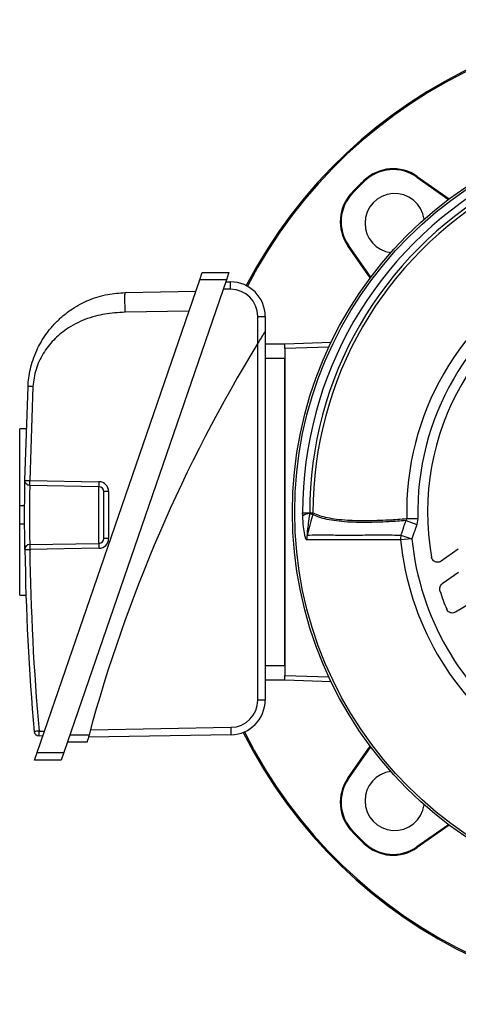
# Model space of a CAD drawing. Units: millimetres. Extents: x -837 to 518, y -518 to 518.
# Drawn here: x -837 to -748, y -99 to 99 of the extents above; entities that cross this region are included whole.
import ezdxf

# ---------------------------------------------------------------- set-up
doc = ezdxf.new("R2010")
doc.units = ezdxf.units.MM

msp = doc.modelspace()

# ---------------------------------------------------------------- linework, layer by layer
at = {"color": 7, "linetype": 'Continuous', "lineweight": 25}
for p, q in [((-756.34, 67.63), (-756.24, 67.77)), ((-756.34, 67.63), (-749.92, 63.13)), ((-756.24, 67.77), (-749.77, 63.24)), ((-766.89, 66.8), (-767.01, 66.93)), ((-769.29, 64.4), (-769.42, 64.52)), ((-770.12, 53.85), (-770.26, 53.74)), ((-765.74, 47.28), (-770.26, 53.74)), ((-765.63, 47.43), (-770.12, 53.85)), ((-800.19, 46.86), (-799.68, 48.36)), ((-799.68, 48.36), (-794.29, 48.36)), ((-794.29, 48.36), (-794.81, 46.86)), ((-833.08, -48.64), (-800.19, 46.86)), ((-794.81, 46.86), (-827.69, -48.64)), ((-794.81, 46.86), (-800.19, 46.86)), ((-794.94, 46.47), (-793.97, 46.47)), ((-793.97, 44.97), (-793.97, 46.47)), ((-815.28, 44.31), (-800.99, 44.56)), ((-793.97, 44.97), (-795.46, 44.97)), ((-802.37, 40.53), (-815.28, 40.31)), ((-788.47, 39.47), (-786.97, 39.47)), ((-788.47, 34.05), (-788.47, 39.47)), ((-786.97, 39.47), (-786.97, 36.47)), ((-786.97, 36.47), (-786.97, -38.02)), ((-788.47, -38.02), (-788.47, 34.05)), ((-786.97, 33.97), (-782.97, 33.97)), ((-782.97, 33.97), (-773.62, 34.3)), ((-782.97, 32.97), (-782.97, 33.97)), ((-782.97, 32.97), (-782.97, -33.03)), ((-782.97, 30.97), (-786.97, 30.97)), ((-782.97, -31.03), (-782.97, 30.97)), ((-835.53, 6.34), (-834.9, 25.35)), ((-833.92, 25.3), (-834.55, 6.33)), ((-835.28, 16.75), (-836.58, 16.75)), ((-836.58, 1.22), (-836.58, 16.75)), ((-834.55, 6.33), (-820.56, 6.09)), ((-820.56, 5.09), (-834.55, 5.33)), ((-820.56, -6.36), (-820.56, 5.09)), ((-819.58, -5.36), (-819.58, 4.09)), ((-818.6, 4.09), (-819.58, 4.09)), ((-818.6, 4.09), (-818.6, -5.36)), ((-836.58, -2.49), (-836.58, 1.22)), ((-835.58, 1.22), (-836.58, 1.22)), ((-779.38, -0.8), (-779.4, -0.17)), ((-779.4, -0.17), (-777.97, -0.17)), ((-777.97, -0.17), (-777.31, -0.17)), ((-777.97, -0.17), (-777.97, -0.36)), ((-777.97, -0.36), (-777.36, -0.53)), ((-758.51, -1.76), (-756.31, -2.52)), ((-758.36, -1.37), (-756.12, -1.32)), ((-756.12, -1.32), (-756.31, -2.52)), ((-835.58, -2.49), (-836.58, -2.49)), ((-836.58, -16.81), (-836.58, -2.49)), ((-818.6, -5.36), (-819.58, -5.36)), ((-757.32, -5.44), (-759.6, -5.66)), ((-759.53, -4.68), (-757.32, -5.44)), ((-834.55, -6.6), (-820.56, -6.36)), ((-820.56, -7.36), (-834.55, -7.6)), ((-747.94, -7.52), (-751.42, -9.96)), ((-747.9, -12.25), (-751.18, -14.55)), ((-836.58, -16.81), (-835.32, -16.81)), ((-745.18, -18.34), (-748.52, -20.27)), ((-786.97, -31.03), (-782.97, -31.03)), ((-782.97, -34.03), (-782.97, -33.03)), ((-782.97, -34.03), (-786.97, -34.03)), ((-773.62, -34.35), (-782.97, -34.03)), ((-786.97, -38.02), (-788.47, -38.02)), ((-822.29, -44.02), (-793.87, -43.52)), ((-793.84, -45.02), (-793.87, -43.52)), ((-832.68, -44.27), (-831.58, -44.29)), ((-831.92, -45.29), (-832.68, -45.27)), ((-826.45, -45.03), (-822.56, -45.03)), ((-793.84, -45.02), (-822.7, -45.53)), ((-822.97, -46.53), (-826.97, -46.53)), ((-770.26, -53.8), (-765.74, -47.33)), ((-770.12, -53.9), (-765.63, -47.48)), ((-833.59, -50.14), (-833.08, -48.64)), ((-833.08, -48.64), (-827.69, -48.64)), ((-827.69, -48.64), (-828.21, -50.14)), ((-828.21, -50.14), (-833.59, -50.14)), ((-770.12, -53.9), (-770.26, -53.8)), ((-749.92, -63.19), (-756.34, -67.68)), ((-749.77, -63.3), (-756.24, -67.82)), ((-769.29, -64.45), (-769.42, -64.57)), ((-766.89, -66.85), (-767.01, -66.98)), ((-756.34, -67.68), (-756.24, -67.82))]:
    msp.add_line(p, q, dxfattribs=at)
at = {"color": 8, "linetype": 'Continuous', "lineweight": 25}
for p, q in [((-774.1, 33.28), (-782.97, 32.97)), ((-782.97, -33.03), (-774.1, -33.34))]:
    msp.add_line(p, q, dxfattribs=at)
at = {"color": 7, "linetype": 'Continuous', "lineweight": 25, "flags": 128}
for points in [[(-777.36, -0.53), (-777.72, -1.88), (-778.09, -3.23), (-778.48, -4.68)], [(-835.53, -7.61), (-835.51, -7.61), (-835.46, -7.61), (-835.36, -7.61), (-835.24, -7.61), (-835.09, -7.61), (-834.92, -7.6), (-834.74, -7.6), (-834.55, -7.6)]]:
    msp.add_lwpolyline(points, dxfattribs=at)
at = {"color": 7, "linetype": 'Continuous', "lineweight": 25}
for radius in [79, 78.54]:
    msp.add_circle((-702.47, -0.03), radius, dxfattribs=at)
for centre, radius, start, end in [((-702.47, -0.03), 99.45, 206.5874, 152.6228), ((-702.47, -0.03), 99.2, 206.5974, 152.6247), ((-761.11, 60.81), 8.5, 55, 133.9507), ((-761.11, 60.81), 8.33, 55, 133.9507), ((-702.47, -0.03), 76.93, 119.8915, 180.1078), ((-702.47, -0.03), 93, 133.9507, 136.0493), ((-702.47, -0.03), 92.83, 133.9507, 136.0493), ((-702.47, -0.03), 75.51, 119.8915, 180.1078), ((-702.47, -0.03), 74.84, 119.8915, 180.1078), ((-763.3, 58.62), 8.5, 136.0493, 215), ((-763.3, 58.62), 8.33, 136.0493, 215), ((-760.8, 58.31), 6, 7.6038, 180), ((-760.8, 58.31), 6, 180, 262.3962), ((-702.47, -0.03), 55.91, 118.6226, 181.3776), ((-702.47, -0.03), 51.7, 109.8225, 190.1775), ((-793.97, 39.47), 7, 0, 90), ((-702.47, -0.03), 53.67, 118.6226, 181.3776), ((-793.97, 39.47), 5.5, 0, 90), ((-529.23, -124.62), 303.94, 148.5303, 164.8183), ((-806.24, 5.59), 14.34, 178.0016, 181.9984), ((-820.6, 4.09), 2, 0, 89), ((-820.58, 4.09), 1, 0, 89), ((-777.76, -3.52), 3.17, 93.7411, 120.8476), ((-778.73, -0.14), 1.42, 344.1544, 358.7969), ((-820.6, -5.36), 2, 271, 0), ((-820.58, -5.36), 1, 271, 0), ((-775.5, -5.44), 3.08, 165.6567, 184.0316), ((-755.71, -5.44), 3.9, 168.7172, 183.2913), ((-702.47, -0.03), 57.41, 185.6347, 234.3659), ((-702.47, -0.03), 55.12, 185.6347, 234.3659), ((-834.53, -7.6), 1, 91, 180.8016), ((-336.8, -0.64), 498.77, 180.8016, 185.0293), ((-820.22, -7.1), 14.34, 178.0016, 181.9984), ((-336.82, -0.64), 497.77, 180.8016, 185.0293), ((-806.24, -6.86), 14.34, 178.0016, 181.9984), ((-702.47, -0.03), 51.7, 197.9418, 202.3231), ((-793.97, -38.02), 5.5, 271, 0), ((-793.97, -38.02), 7, 271, 0), ((-818.93, -203.25), 159.57, 94.9421, 95.2949), ((-832.66, -44.27), 1, 185.0293, 269), ((-818.35, -44.77), 14.34, 178.0016, 181.9984), ((-760.8, -58.36), 6, 97.6038, 180), ((-763.3, -58.67), 8.5, 145, 223.9507), ((-763.3, -58.67), 8.33, 145, 223.9507), ((-760.8, -58.36), 6, 180, 352.3962), ((-702.47, -0.03), 93, 223.9507, 226.0493), ((-702.47, -0.03), 92.83, 223.9507, 226.0493), ((-761.11, -60.86), 8.5, 226.0493, 305), ((-761.11, -60.86), 8.33, 226.0493, 305)]:
    msp.add_arc(centre, radius, start, end, dxfattribs=at)
for points, knots in [([(-834.9, 25.35), (-834.86, 25.92), (-834.77, 27.09), (-834.43, 28.89), (-833.9, 30.74), (-833.2, 32.52), (-832.32, 34.24), (-831.38, 35.72), (-830.22, 37.25), (-828.88, 38.69), (-827.37, 40.01), (-825.81, 41.12), (-824.27, 42.03), (-821.94, 43.11), (-818.96, 44.05), (-816.46, 44.22), (-815.28, 44.31)], [0, 0, 0, 0, 0.056743, 0.11713, 0.181208, 0.249012, 0.30792, 0.374294, 0.424696, 0.499953, 0.571897, 0.625679, 0.691791, 0.751117, 0.882714, 1, 1, 1, 1]), ([(-815.28, 40.31), (-815.29, 40.81), (-815.3, 41.58), (-815.3, 42.51), (-815.31, 43.16), (-815.3, 43.67), (-815.3, 44.17), (-815.29, 44.25), (-815.28, 44.31)], [0, 0, 0, 0, 0.2394611, 0.3683634, 0.5, 0.6316366, 0.7605389, 1, 1, 1, 1]), ([(-815.28, 40.31), (-815.98, 40.28), (-817.36, 40.23), (-819.38, 39.96), (-821.38, 39.54), (-823.38, 38.9), (-825.34, 38.02), (-827.04, 37), (-828.5, 35.89), (-829.75, 34.72), (-830.87, 33.42), (-831.86, 31.99), (-832.67, 30.44), (-833.55, 28.24), (-833.77, 26.48), (-833.92, 25.3)], [0, 0, 0, 0, 0.08032, 0.15685, 0.23008, 0.313358, 0.394258, 0.473854, 0.538079, 0.601636, 0.667431, 0.732625, 0.799363, 0.865877, 1, 1, 1, 1]), ([(-786.97, 36.47), (-786.97, 36.47), (-786.98, 36.45), (-787.09, 36.27), (-787.34, 35.88), (-787.81, 35.12), (-788.22, 34.45), (-788.47, 34.05)], [0, 0, 0, 0, 0.08137, 0.180561, 0.330435, 0.594629, 1, 1, 1, 1]), ([(-833.92, 25.3), (-834.04, 25.31), (-834.23, 25.32), (-834.46, 25.33), (-834.62, 25.34), (-834.75, 25.34), (-834.87, 25.35), (-834.89, 25.35), (-834.9, 25.35)], [0, 0, 0, 0, 0.239696, 0.368514, 0.5, 0.631486, 0.760304, 1, 1, 1, 1]), ([(-835.53, -7.61), (-835.53, -7.54), (-835.53, -7.38), (-835.55, -6.18), (-835.57, -4.41), (-835.58, -2.19), (-835.58, 0.19), (-835.57, 2.48), (-835.55, 4.42), (-835.54, 5.79), (-835.53, 6.3), (-835.53, 6.34), (-835.53, 6.34)], [0, 0, 0, 0, 0.1072798, 0.2146042, 0.3219989, 0.4294495, 0.5369118, 0.6443445, 0.7517277, 0.8590588, 0.9663475, 1, 1, 1, 1]), ([(-835.53, 6.34), (-835.52, 6.34), (-835.5, 6.34), (-835.37, 6.34), (-835.25, 6.34), (-835.09, 6.34), (-834.86, 6.33), (-834.67, 6.33), (-834.55, 6.33)], [0, 0, 0, 0, 0.239714, 0.368534, 0.500018, 0.631499, 0.760312, 1, 1, 1, 1]), ([(-834.55, 5.33), (-834.55, 5.32), (-834.55, 5.29), (-834.56, 4.85), (-834.57, 3.69), (-834.59, 2.03), (-834.6, 0.07), (-834.6, -1.97), (-834.58, -3.86), (-834.57, -5.37), (-834.55, -6.4), (-834.55, -6.53), (-834.55, -6.6)], [0, 0, 0, 0, 0.033686, 0.141065, 0.248433, 0.355782, 0.463125, 0.570481, 0.677856, 0.785239, 0.89262, 1, 1, 1, 1]), ([(-778.57, -5.66), (-778.61, -5.64), (-778.69, -5.6), (-778.83, -5.25), (-779.04, -4.43), (-779.26, -2.88), (-779.34, -1.54), (-779.38, -0.8)], [0, 0, 0, 0, 0.085474, 0.170552, 0.321314, 0.627172, 1, 1, 1, 1]), ([(-777.97, -0.36), (-777.97, -0.38), (-778.08, -1.04), (-778.25, -2.19), (-778.43, -3.53), (-778.5, -4.29), (-778.51, -4.57), (-778.5, -4.65), (-778.49, -4.68), (-778.48, -4.68), (-778.48, -4.68)], [0, 0, 0, 0, 0.010185, 0.440528, 0.77263, 0.906715, 0.961745, 0.975915, 0.990233, 1, 1, 1, 1]), ([(-758.51, -1.76), (-759.7, -1.85), (-762.58, -2.06), (-766.6, -2.17), (-770.05, -2.1), (-772.63, -1.86), (-774.56, -1.53), (-776.18, -1.11), (-776.97, -0.72), (-777.36, -0.53)], [0, 0, 0, 0, 0.128377, 0.311734, 0.495087, 0.619486, 0.743887, 0.871945, 1, 1, 1, 1]), ([(-777.31, -0.17), (-777.29, -0.18), (-776.92, -0.39), (-776.07, -0.75), (-774.49, -1.16), (-772.59, -1.48), (-770.01, -1.71), (-766.57, -1.78), (-762.52, -1.67), (-759.59, -1.46), (-758.36, -1.37)], [0, 0, 0, 0, 0.007283, 0.130807, 0.254921, 0.378452, 0.502562, 0.684156, 0.867592, 1, 1, 1, 1]), ([(-759.53, -4.68), (-759.34, -4.14), (-759.01, -3.16), (-758.66, -2.19), (-758.51, -1.76)], [0, 0, 0, 0, 0.5556382, 1, 1, 1, 1]), ([(-758.51, -1.76), (-758.46, -1.68), (-758.38, -1.56), (-758.37, -1.42), (-758.36, -1.37)], [0, 0, 0, 0, 0.691823, 1, 1, 1, 1]), ([(-756.31, -2.52), (-756.46, -2.96), (-756.8, -3.93), (-757.13, -4.9), (-757.32, -5.44)], [0, 0, 0, 0, 0.444355, 1, 1, 1, 1]), ([(-759.6, -5.66), (-760.79, -5.66), (-763.17, -5.66), (-766.77, -5.65), (-770.37, -5.66), (-773.74, -5.65), (-776.57, -5.64), (-777.9, -5.65), (-778.57, -5.66)], [0, 0, 0, 0, 0.1318366, 0.2641976, 0.4446293, 0.6264093, 0.812462, 1, 1, 1, 1]), ([(-778.48, -4.68), (-777.82, -4.67), (-776.49, -4.66), (-773.67, -4.67), (-770.3, -4.68), (-766.71, -4.67), (-763.1, -4.67), (-760.72, -4.67), (-759.53, -4.68)], [0, 0, 0, 0, 0.18607, 0.373624, 0.554033, 0.735789, 0.867632, 1, 1, 1, 1]), ([(-751.42, -9.96), (-751.54, -10.03), (-751.79, -10.17), (-752.22, -10.21), (-752.64, -10.11), (-752.99, -9.88), (-753.25, -9.55), (-753.32, -9.29), (-753.35, -9.16)], [0, 0, 0, 0, 0.170707, 0.34154, 0.509387, 0.674685, 0.840049, 1, 1, 1, 1]), ([(-751.65, -15.95), (-751.68, -15.82), (-751.74, -15.54), (-751.65, -15.12), (-751.46, -14.78), (-751.27, -14.62), (-751.18, -14.55)], [0, 0, 0, 0, 0.2651362, 0.5303303, 0.7943397, 1, 1, 1, 1]), ([(-748.52, -20.27), (-748.65, -20.32), (-748.91, -20.44), (-749.34, -20.44), (-749.74, -20.31), (-750.09, -20.05), (-750.22, -19.79), (-750.29, -19.66)], [0, 0, 0, 0, 0.19903, 0.39815, 0.595229, 0.791121, 1, 1, 1, 1]), ([(-822.56, -45.03), (-822.61, -45.2), (-822.7, -45.55), (-822.83, -46.01), (-822.92, -46.34), (-822.96, -46.51), (-822.96, -46.52), (-822.97, -46.53)], [0, 0, 0, 0, 0.224446, 0.449028, 0.669567, 0.882663, 1, 1, 1, 1])]:
    msp.add_open_spline(points, degree=3, knots=knots, dxfattribs=at)
for points in [[(-834.55, 5.33), (-834.68, 5.35), (-834.94, 5.38), (-835.26, 5.62), (-835.49, 5.95), (-835.52, 6.21), (-835.53, 6.34)], [(-834.55, 5.33), (-834.55, 5.34), (-834.55, 5.37), (-834.56, 5.61), (-834.55, 5.94), (-834.55, 6.2), (-834.55, 6.33)]]:
    msp.add_open_spline(points, degree=3, dxfattribs=at)

doc.saveas('drawing.dxf')
